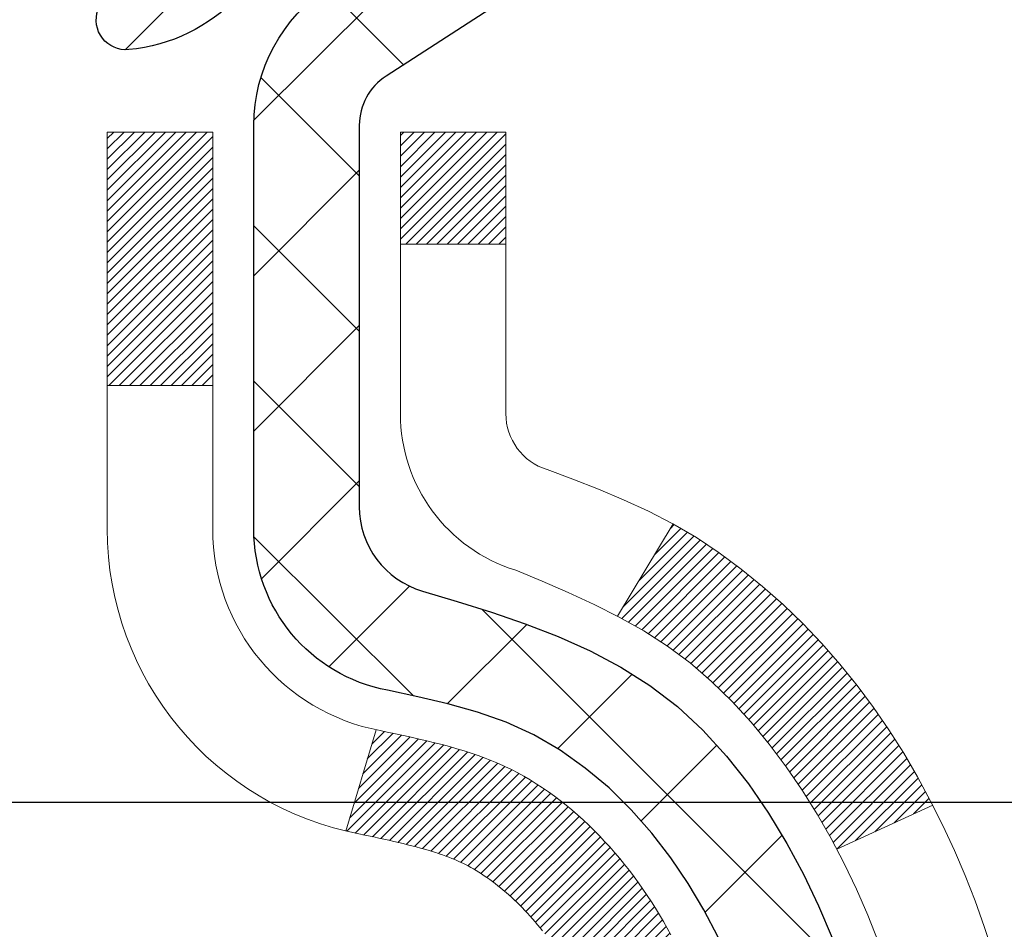
# Model space of a CAD drawing. Extents: x 13 to 3254, y -197 to 1977.
# Drawn here: x 250 to 250, y -173 to -172 of the extents above; entities that cross this region are included whole.
import ezdxf

# ---------------------------------------------------------------- set-up
doc = ezdxf.new("R2010")
doc.units = 0
doc.header["$LTSCALE"] = 5
doc.header["$MEASUREMENT"] = 0
doc.layers.get('DEFPOINTS').update_dxf_attribs({"linetype": 'CONTINUOUS'})
for name, color, linetype, lineweight in [('CONCRETE - H', 130, 'CONTINUOUS', 9), ('DECK COAT - H', 20, 'CONTINUOUS', 20), ('DECK COAT - L', 22, 'CONTINUOUS', 18), ('DIMS', 50, 'CONTINUOUS', 25), ('MIG FOOT - H', 251, 'CONTINUOUS', 20), ('MIG RETAINER - H', 251, 'CONTINUOUS', 20), ('MIG RETAINER - L', 7, 'CONTINUOUS', 30), ('PVC SIDESHEET - H', 170, 'CONTINUOUS', 20), ('PVC SIDESHEET - L', 150, 'CONTINUOUS', 25), ('TEXT - 4', 241, 'CONTINUOUS', 25)]:
    doc.layers.add(name, color=color, linetype=linetype, lineweight=lineweight)
doc.dimstyles.get("Standard").update_dxf_attribs({"dimtxt": 0.18, "dimasz": 0.18, "dimexe": 0.18, "dimexo": 0.0625, "dimgap": 0.09, "dimtad": 0, "dimtih": 1, "dimtoh": 1, "dimdec": 4, "dimzin": 0, "dimdsep": 46, "dimtxsty": 'Standard', "dimcen": 0.09, "dimadec": 0, "dimazin": 0, "dimtfac": 1, "dimtdec": 4, "dimtofl": 0, "dimtmove": 0, "dimatfit": 3, "dimfxl": 1, "dimtolj": 1, "dimtzin": 0, "dimarcsym": 0})

# ---------------------------------------------------------------- blocks, each defined once
blk = doc.blocks.new('*D22')
at = {"layer": 'DEFPOINTS', "color": 0, "transparency": 16777216}
for p in [(254.8637935231585, -170.9676514294172), (249.6022005291219, -174.9676523152806), (261.941738010907, -174.9676523152806)]:
    blk.add_point(p, dxfattribs=at)
at = {"layer": 'DIMS', "color": 0, "lineweight": -2, "transparency": 16777216}
for p, q in [((255.1737935231585, -170.9676514294172), (262.251738010907, -170.9676514294172)), ((261.941738010907, -171.2776514294172), (261.941738010907, -172.6869169882367)), ((261.941738010907, -174.6576523152806), (261.941738010907, -174.1335836549034)), ((249.9122005291219, -174.9676523152806), (262.251738010907, -174.9676523152806))]:
    blk.add_line(p, q, dxfattribs=at)
at = {"layer": 'DIMS', "color": 0, "transparency": 16777216}
for points in [[(261.8900713442403, -171.2776514294172), (261.9934046775737, -171.2776514294172), (261.941738010907, -170.9676514294172)], [(261.8900713442403, -174.6576523152806), (261.9934046775737, -174.6576523152806), (261.941738010907, -174.9676523152806)]]:
    blk.add_solid(points, dxfattribs=at)
at = {"layer": 'DIMS', "color": 0, "transparency": 16777216, "insert": (261.941738010907, -173.41025032157), "char_height": 0.31, "attachment_point": 5}
blk.add_mtext('\\A1;4 IN\\P [101.6mm]', dxfattribs=at)
blk = doc.blocks.new('*D25')
at = {"layer": 'DEFPOINTS', "color": 0, "transparency": 16777216}
for p in [(254.8637935231609, -171.4676189149087), (249.3638002040783, -172.5571100594042), (249.3638002040783, -173.4676853580534)]:
    blk.add_point(p, dxfattribs=at)
at = {"layer": 'DIMS', "color": 0, "lineweight": -2, "transparency": 16777216}
for p, q in [((254.8637935231609, -171.7776189149087), (254.8637935231609, -172.8671100594042)), ((249.3638002040783, -173.1576853580534), (249.3638002040783, -172.2471100594042)), ((249.6738002040783, -172.5571100594042), (251.3042463392537, -172.5571100594042)), ((254.5537935231609, -172.5571100594042), (254.4042463392537, -172.5571100594042))]:
    blk.add_line(p, q, dxfattribs=at)
at = {"layer": 'DIMS', "color": 0, "transparency": 16777216}
for points in [[(249.6738002040783, -172.5054433927376), (249.6738002040783, -172.6087767260709), (249.3638002040783, -172.5571100594042)], [(254.5537935231609, -172.5054433927376), (254.5537935231609, -172.6087767260709), (254.8637935231609, -172.5571100594042)]]:
    blk.add_solid(points, dxfattribs=at)
at = {"layer": 'DIMS', "color": 0, "transparency": 16777216, "insert": (252.8542463392537, -172.5571100594042), "char_height": 0.31, "attachment_point": 5}
blk.add_mtext('\\A1;5 1/2 IN\\P [139.7mm]', dxfattribs=at)

msp = doc.modelspace()

# ---------------------------------------------------------------- hatches: boundary and pattern name
at = {"layer": 'CONCRETE - H'}
h = msp.add_hatch(dxfattribs=at)
h.set_pattern_fill('AR-CONC', color=256, scale=0.217)
h.set_pattern_definition([(49.99999999999999, (0, 0), (1.556454596243635, -0.1361721329122314), [0.16275, -1.79025]), (355, (0, 0), (-0.30109039394021, 1.632256930129026), [0.1302, -1.4322]), (100.45144446, (0.12970454777, -0.01134767648), (1.255364197397833, 1.496084780401926), [0.13831621664, -1.52147838304]), (46.18420000000002, (0, 0.434), (2.315913687557312, -0.3591768393209761), [0.244125, -2.685375]), (96.63563549, (0.19299273665, 0.40406852381), (2.028216422113076, 2.113837363680775), [0.20747444214, -2.282218859199999]), (351.1841639899999, (0, 0.434), (2.028216420768858, 2.113837362585878), [0.1953, -2.14830000217]), (21, (0.217, 0.3255), (1.295288303097062, -0.8736829927437852), [0.16275, -1.79025]), (326.0000000000001, (0.217, 0.3255), (0.5279942702698324, 1.573575597751671), [0.1302, -1.4322]), (71.45144474, (0.32494069118, 0.25269308442), (1.823282557504037, 0.6998926015897878), [0.1383162123, -1.52147838304]), (37.50000000000001, (0, 0), (0.02638688603852075, 0.7223796628139459), [0, -1.41484, 0, -1.4539, 0, -1.437625]), (7.499999999999999, (0, 0), (0.5708608962494625, 0.8558734147847217), [0, -0.82894, 0, -1.38229, 0, -0.547925]), (327.5, (-0.48391, 0), (1.158394686494127, -0.04894407166360407), [0, -0.5425, 0, -1.6926, 0, -2.24595]), (317.5, (-0.70091, 0), (1.265513987472978, 0.2172278116611295), [0, -0.70525, 0, -1.12406, 0, -1.59495])])
edge = h.paths.add_edge_path()
edge.add_spline(control_points=[(257.7412396343221, -170.9676845999761), (257.787300062237, -171.3403185223538), (256.8245171927936, -173.1033578226517), (252.865663591861, -171.3085779069245), (253.3334341045191, -174.5319465185633), (255.8275209570785, -173.9155392929624), (255.7897895109003, -176.1187602037578), (256.4750076187736, -177.0268189031847)], knot_values=[0, 0, 0, 0, 1.040147686030729, 5.212109741779205, 6.463698051634447, 7.799072461930628, 10.92136629787912, 10.92136629787912, 10.92136629787912, 10.92136629787912], degree=3, periodic=0)
edge.add_line((256.4750076187736, -177.0268189031841), (255.9820059667516, -177.026818903186))
edge.add_line((255.9820059667516, -177.026818903186), (255.9820059667516, -176.829968894673))
edge.add_line((255.9820059667516, -176.829968894673), (255.3123222667517, -176.829968894673))
edge.add_arc((255.3123222667514, -176.7905988946749), 0.03936999999817203, 239.9999999991627, 270.0000000003309, ccw=False)
edge.add_line((255.2926372667519, -176.82469431482), (255.1568763591338, -176.7463127182614))
edge.add_arc((255.1017583591339, -176.8417798946731), 0.1102360000000179, 60.0000000000948, 89.99999999995569)
edge.add_line((255.101758359134, -176.7315438946731), (254.193800418105, -176.7315438946731))
edge.add_arc((254.1938004181052, -176.6921738946729), 0.03937000000018998, 239.9999999998017, 269.99999999971044, ccw=False)
edge.add_line((254.174115418105, -176.72626931482), (253.4940282319461, -176.3336213120023))
edge.add_arc((253.4340282912188, -176.4375443946772), 0.1199999999997213, 60.00003267864161, 90.00000000001357)
edge.add_line((253.4340282912187, -176.3175443946775), (253.222586908659, -176.3175443946774))
edge.add_arc((253.222586908659, -176.2781743946774), 0.03936999999999102, 225.0000000017841, 269.9999999999586, ccw=False)
edge.add_line((253.1947481146846, -176.3060131886536), (253.0782815905509, -176.1895466645199))
edge.add_arc((252.828579616244, -176.4392486388269), 0.3531319186161586, 45.00000000001304, 76.09799910894569)
edge.add_arc((252.5392950231611, -177.6080184122669), 1.557170273114138, 76.09799910894907, 103.9020008910811)
edge.add_arc((252.2500104300777, -176.4392486388277), 0.3531319186167991, 103.9020008910714, 134.9999999997457)
edge.add_line((252.0003084557715, -176.1895466645192), (251.8838419316378, -176.3060131886527))
edge.add_arc((251.8552145354408, -176.2769941680479), 0.04076311285806635, 275.8582369576426, 314.6107636558165, ccw=False)
edge.add_line((251.8593751231613, -176.3175443946774), (250.1450980351795, -176.3175443946774))
edge.add_arc((250.1450980351786, -176.2781743946773), 0.03937000000007629, 180.0000000000827, 270.0000000013236, ccw=False)
edge.add_line((250.1057280351785, -176.2781743946773), (250.1057295511518, -173.6139722690721))
edge.add_arc((250.1450995511516, -173.613972269072), 0.03936999999982049, 107.30237723711, 180.0000000002482, ccw=False)
edge.add_arc((250.0057875103834, -173.1667581552357), 0.4290404058595345, 287.3023772371963, 306.9749010396831)
edge.add_arc((249.9293011705747, -173.1046500630963), 0.5251995961844595, 309.5666441756437, 345.6920565175259)
edge.add_arc((248.8593509841755, -172.8177950362793), 1.632909065609518, 345.2170686115341, 355.1808035833517)
edge.add_arc((249.1285174563533, -173.0517229607181), 1.36141165189335, 4.074979495413559, 18.33505396016229)
edge.add_arc((249.9940468340852, -172.7591680559478), 0.4478254090913886, 17.64025593849771, 71.87109708273506)
edge.add_arc((250.1641246026489, -172.2819844917015), 0.06004988997897418, 193.482230655889, 239.2153921070444, ccw=False)
edge.add_line((250.1057295511518, -172.2959847505255), (250.1057295511518, -172.1067497016668))
edge.add_line((250.1057295511518, -172.1067497016668), (250.0073045511521, -172.1067497016668))
edge.add_line((250.0073045511521, -172.1067497016668), (250.0073045511521, -172.1021971455467))
edge.add_arc((250.0466745511519, -172.1021971455466), 0.03936999999987734, 122.90315213924501, 180.0000000001654, ccw=False)
edge.add_line((250.0252879545162, -172.069142488018), (250.340505894972, -171.8651942565449))
edge.add_arc((250.1595338080451, -171.6640442623053), 0.2705775608384987, 311.9773110941333, 358.5307111491847)
edge.add_line((250.4300224063622, -171.6709821733573), (250.7179350865741, -171.6709821733573))
edge.add_arc((250.7191389281176, -171.5934458574205), 0.07754566089420584, 269.1104878121187, 360.889512187902)
edge.add_line((250.7966752440545, -171.592242015877), (250.7966737280671, -171.4676189149087))
edge.add_line((250.7966737280671, -171.4676189149087), (254.8637935231609, -171.467586072375))
edge.add_line((254.8637935231609, -171.467586072375), (254.8637935231609, -170.9676517574424))
edge.add_line((254.8637935231609, -170.9676517574424), (257.7412396343222, -170.9676845999763))
h.paths.add_polyline_path([(253.7933453842373, -174.7289443033078), (260.5380596699516, -174.7289443033078), (260.5380596699516, -173.2306109699745), (253.7933453842373, -173.2306109699745)], flags=9)
h.paths.add_polyline_path([(251.6917463392537, -173.0479433927376), (254.1717463392536, -173.0479433927376), (254.1717463392536, -172.0662767260709), (251.6917463392537, -172.0662767260709)], flags=24)
at = {"layer": 'DECK COAT - H'}
h = msp.add_hatch(dxfattribs=at)
h.set_pattern_fill('ANSI31', color=256, scale=0.03937, style=0)
h.set_pattern_definition([(45, (65.57761458817689, -270.1617298587221), (-0.003479849246914297, 0.003479849246914297), [])])
h.paths.add_polyline_path([(250.0966839585832, -172.6103433343085), (250.0948533794015, -172.6090022635473), (250.0930252986455, -172.6077064175419), (250.0912010595301, -172.6064562628696), (250.0893820052702, -172.6052522661078), (250.0875697654595, -172.6040950409904), (250.0857687735807, -172.6029865278484), (250.083089450827, -172.6013991355917), (250.0795509838909, -172.599465468129), (250.0760089288835, -172.5976882269725), (250.073328192286, -172.5964643553311), (250.0714774862164, -172.5956599007763), (250.0695519243999, -172.5948623500905), (250.0675379104331, -172.5940670340692), (250.065435051909, -172.5932744109407), (250.0632440006995, -172.5924851799864), (250.0609654086764, -172.5917000404879), (250.0585999277117, -172.5909196917267), (250.0561485854599, -172.5901449516014), (250.0536144357452, -172.5893768320977), (250.0509983948095, -172.5886149469223), (250.0483009191704, -172.5878587088863), (250.045522465345, -172.5871075308009), (250.0426634898508, -172.5863608254773), (250.0397244492053, -172.5856180057266), (250.0367057999257, -172.5848784843599), (250.0336079985295, -172.5841416741884), (250.0304309746469, -172.5834065579613), (250.027174491091, -172.5826707998033), (250.023840408801, -172.5819325876976), (250.020430689668, -172.5811901602451), (250.0169472955832, -172.5804417560466), (250.0133921884377, -172.5796856137029), (250.0097673301226, -172.5789199718152), (250.0081469831233, -172.5785554572649, -0.01216223081922373), (249.9982203790622, -172.5764394340134), (250.018537661006, -172.5083739597391, 0.00498223423146265), (250.0212313026845, -172.5089078403809), (250.0261132072795, -172.5099420542277), (250.031530143942, -172.5110910423994), (250.0368983876783, -172.5122469310435), (250.0422144576605, -172.5134173150262), (250.0474748730608, -172.5146097892135), (250.0526757199037, -172.5158321474164), (250.0578127441155, -172.5170917447618), (250.0628831970498, -172.518394649287), (250.0678844060076, -172.5197468784031), (250.0728136982899, -172.5211544495212), (250.0776684011974, -172.5226233800526), (250.0824458420314, -172.5241596874084), (250.0871433480926, -172.5257693889997), (250.0917582466819, -172.5274585022377), (250.0962878651004, -172.5292330445337), (250.1007298269377, -172.5310992103089), (250.1050981723496, -172.5330708429485), (250.1094066337601, -172.5351552729637), (250.1136619413206, -172.5373545178568), (250.1178708251822, -172.53967059513), (250.122040015496, -172.5421055222856), (250.1261761536617, -172.5446612678379), (250.1302752476346, -172.5473338535558), (250.1343306500202, -172.5501175850554), (250.1383405559999, -172.5530093908505), (250.1423031607542, -172.5560061994549), (250.1462166594641, -172.5591049393824), (250.1500792468574, -172.5623025398144), (250.1538889693449, -172.5655960402259), (250.1576439275769, -172.5689820132456), (250.1613423523429, -172.57245675358), (250.164982474433, -172.5760165559358), (250.1685625246369, -172.5796577150196), (250.1720807337445, -172.5833765255379), (250.1755353325459, -172.5871692821973), (250.1789245518307, -172.5910322797044), (250.1822466223888, -172.5949618127657), (250.1854997750101, -172.598954176088), (250.1886822404846, -172.6030056643776), (250.1917922496019, -172.6071125723413), (250.194827726689, -172.6112709952328), (250.1977884662446, -172.6154787210028), (250.2006757346631, -172.6197347676863), (250.2034908001915, -172.6240381547979), (250.2062349310768, -172.6283879018522), (250.208909395566, -172.6327830283637), (250.2115154619064, -172.637222553847), (250.2140543983448, -172.6417054978166), (250.2165274731285, -172.6462308797872), (250.2189359545043, -172.6507977192733), (250.2212811107194, -172.6554050357894), (250.223564210021, -172.6600518488501), (250.2257865206558, -172.66473717797), (250.2279493108711, -172.6694600426636), (250.2284654793243, -172.6706273593367), (250.1637463052938, -172.6994894308465), (250.1628562143821, -172.6975054842891), (250.1616498111148, -172.6948799679668), (250.1604257807839, -172.6922791809675), (250.1591839246579, -172.68970323208), (250.1579242206993, -172.6871524450903), (250.1566468454024, -172.684627312507), (250.1553516067209, -172.6821278156928), (250.1540382999164, -172.6796539195529), (250.1527067202508, -172.6772055889931), (250.151356662986, -172.6747827889187), (250.1499879233836, -172.6723854842353), (250.1486002967054, -172.6700136398485), (250.1471935782134, -172.6676672206636), (250.1457675631693, -172.6653461915863), (250.144322046835, -172.6630505175221), (250.142856824472, -172.6607801633764), (250.1413716913424, -172.6585350940549), (250.1398664427079, -172.6563152744629), (250.1383404277884, -172.6541201654794), (250.1367907374211, -172.6519466385961), (250.1352176509381, -172.6497951059122), (250.1336221003151, -172.6476667119825), (250.1320050175283, -172.6455626013618), (250.1303673345531, -172.6434839186049), (250.1287099833661, -172.6414318082665), (250.1270338959426, -172.6394074149015), (250.1253400042588, -172.6374118830646), (250.1236292402907, -172.6354463573107), (250.1219025360139, -172.6335119821944), (250.1201608234047, -172.6316099022707), (250.1184050344387, -172.6297412620942), (250.116636101092, -172.6279072062198), (250.114854974345, -172.6261088971707), (250.1130638291785, -172.6243485282371), (250.1112643628387, -172.6226274539223), (250.1094575325118, -172.6209462563975), (250.1076442953834, -172.6193055178338), (250.1058256086396, -172.6177058204023), (250.1040024294662, -172.6161477462742), (250.1021757150491, -172.6146318776206), (250.1003464225743, -172.6131587966126), (250.0985155092277, -172.6117290854214)])
h.paths.add_polyline_path([(249.8380120351647, -172.1067497016668), (249.9088780351647, -172.1067497016667), (249.9088780351647, -172.2770795032436), (249.8380120351647, -172.2770795032436)])
h.paths.add_polyline_path([(250.2940200007509, -172.5332876315216), (250.2825730405461, -172.5180244963797), (250.270400795658, -172.5032722998001), (250.2574943301329, -172.4891719245488), (250.2438448438216, -172.4758652025844), (250.2294435365751, -172.4634939658654), (250.2142823001197, -172.4521983043878), (250.1983998269262, -172.4420004760773), (250.1807525561026, -172.432081093887), (250.2180133996416, -172.3700806921277), (250.2336655482066, -172.379286418578), (250.2490060775167, -172.3894736986577), (250.2638388316825, -172.4004388856179), (250.2781544291038, -172.4120881503029), (250.2919434846986, -172.4243277147839), (250.3051947638821, -172.4370910163811), (250.3178921454349, -172.4503833992669), (250.3300222730284, -172.4642114753509), (250.3415850636181, -172.4785428445359), (250.3525835246997, -172.4933360232012), (250.3630206637691, -172.5085495277259), (250.3728994883222, -172.5241418744893), (250.3822230058548, -172.5400715798707), (250.3909942874962, -172.5562972021246), (250.3923358431353, -172.5589850393879), (250.3279582195597, -172.5887056417509), (250.3242103535185, -172.5815150859368), (250.3148121004532, -172.5650508077133), (250.3047576209698, -172.5489698094569)])
h.paths.add_polyline_path([(250.0348620351645, -172.1067497016668), (250.1057280351646, -172.1067497016668), (250.1057280351646, -172.1820953127854), (250.0348620351645, -172.1820953127854)])
at = {"layer": 'MIG FOOT - H'}
h = msp.add_hatch(dxfattribs=at)
h.set_pattern_fill('ANSI31', color=256, scale=1.9685, style=0)
h.set_pattern_definition([(45, (-702.288785340458, -638.5303513254312), (-0.1739924623457148, 0.1739924623457148), [])])
h.paths.add_polyline_path([(249.76579352316, -172.2048494031951), (249.6017935231604, -172.2048494031951), (249.6017935231604, -172.7624994031953), (249.7657935231601, -172.7624994031953)])
edge = h.paths.add_edge_path()
edge.add_line((249.7657935231601, -173.1374994031953), (249.6017935231604, -173.1374994031953))
edge.add_line((249.6017935231604, -173.1374994031953), (249.6017935231608, -176.422489403195))
edge.add_arc((249.9561235231607, -176.422489403195), 0.3543299999998908, 179.9999999999908, 270.0000000000184)
edge.add_line((249.9561235231608, -176.776819403195), (252.3205434921608, -176.7768194031949))
edge.add_line((252.3205434921608, -176.7768194031949), (252.3205434921606, -176.6128194031949))
edge.add_line((252.3205434921606, -176.6128194031949), (249.9561235231608, -176.612819403195))
edge.add_arc((249.9561235231608, -176.422489403195), 0.1903300000000172, 180, 270, ccw=False)
edge.add_line((249.7657935231608, -176.422489403195), (249.7657935231601, -173.1374994031953))
h.paths.add_polyline_path([(253.2892935231606, -176.612819403195), (252.7580465541606, -176.6128194031951), (252.7580465541608, -176.776819403195), (253.2892935231606, -176.776819403195)])
at = {"layer": 'MIG RETAINER - H'}
h = msp.add_hatch(dxfattribs=at)
h.set_pattern_fill('ANSI31', color=256, scale=0.47, style=0)
h.set_pattern_definition([(45, (-702.2887853404578, -609.2292076318754), (-0.04154252339470966, 0.04154252339470967), [])])
h.paths.add_polyline_path([(249.3637935231622, -173.8768494031951), (249.3637935231604, -173.1757324960608), (249.4380898574429, -173.1111476780002), (249.6017935231604, -173.1111476780002), (249.6017935231613, -173.876849403195)])
edge = h.paths.add_edge_path()
edge.add_arc((250.1437935231591, -171.4278494031928), 0.07800000000003138, 270.000000000501, 360.0000000000418)
edge.add_line((250.2217935231592, -171.4278494031927), (250.2217935231589, -171.1648494031956))
edge.add_arc((250.2417935231591, -171.1648494031954), 0.02000000000020918, 90.00000000195422, 180.0000000006514, ccw=False)
edge.add_line((250.2417935231584, -171.1448494031953), (250.3287935231583, -171.1448494031934))
edge.add_arc((250.328793523159, -171.1748494031934), 0.03000000000002956, 2.1719870346714742e-10, 90.0000000013028, ccw=False)
edge.add_line((250.3587935231589, -171.1748494031933), (250.3587935231596, -171.7098494032004))
edge.add_arc((250.2017935231597, -171.7098494032005), 0.1569999999999254, -90.00000000033191, 6.230038707144558e-11, ccw=False)
edge.add_line((250.2017935231588, -171.8668494032005), (250.0355332082015, -171.8668494031997))
edge.add_arc((250.0355332082122, -171.9455890882312), 0.07873968503150763, 90.00000000777618, 177.4144840053407)
edge.add_arc((249.841990749146, -171.9368494031957), 0.114999999999426, 275.2124696741832, 357.41448399788595, ccw=False)
edge.add_arc((249.8506214344712, -172.031456544949), 0.02000000000000517, 160.3257550186187, 275.2124696744299, ccw=False)
edge.add_arc((249.7205744680399, -171.9849589307608), 0.1181095275611714, 340.3257550185371, 642.6342225154141)
edge.add_arc((249.7507826282002, -172.119724314532), 0.02000000000040289, -10.621520467928804, 102.63422251394002, ccw=False)
edge.add_arc((249.6927935231601, -172.108849403194), 0.07899999999997757, 270.0000000008245, 349.3784795304081, ccw=False)
edge.add_line((249.6927935231613, -172.187849403194), (249.6187935231601, -172.1878494031951))
edge.add_arc((249.6187935231603, -172.2048494031951), 0.01699999999999591, 90.00000000076633, 180)
edge.add_line((249.6017935231602, -172.2048494031951), (249.6017935231608, -172.7985511283902))
edge.add_line((249.6017935231608, -172.7985511283902), (249.4380898574429, -172.7985511283902))
edge.add_line((249.4380898574429, -172.7985511283902), (249.3637935231609, -172.73396631033))
edge.add_line((249.3637935231609, -172.73396631033), (249.3637935231589, -171.1748494031961))
edge.add_arc((249.3937935231588, -171.174849403196), 0.02999999999985903, 90.00000000043423, 180.0000000002171, ccw=False)
edge.add_line((249.3937935231586, -171.144849403196), (249.4587935231587, -171.1448494031954))
edge.add_arc((249.458793523159, -171.1648494031954), 0.01999999999998181, 0, 90.00000000065143, ccw=False)
edge.add_line((249.4787935231589, -171.1648494031954), (249.4787935231593, -171.4278494031969))
edge.add_arc((249.5567935231593, -171.4278494031967), 0.07799999999997453, 180.0000000000835, 270.0000000004176)
edge.add_line((249.5567935231598, -171.5058494031967), (249.5607935231598, -171.5058494031967))
edge.add_arc((249.5607935231594, -171.4278494031969), 0.07799999999986085, 270.000000000334, 360.0000000001671)
edge.add_line((249.6387935231593, -171.4278494031966), (249.6387935231589, -171.164849403196))
edge.add_arc((249.6587935231589, -171.164849403196), 0.01999999999998181, 90.00000000032571, 180, ccw=False)
edge.add_line((249.6587935231588, -171.144849403196), (249.8002401712151, -171.144849403195))
edge.add_line((249.8002401712151, -171.144849403195), (249.8002401712151, -171.4757446094123))
edge.add_line((249.8002401712151, -171.4757446094123), (249.8195257336128, -171.4950752163141))
edge.add_line((249.8195257336128, -171.4950752163141), (249.8195257336128, -171.5722174658994))
edge.add_line((249.8195257336128, -171.5722174658994), (249.8773824208015, -171.6107885906924))
edge.add_line((249.8773824208015, -171.6107885906924), (249.9352391079901, -171.5722174658994))
edge.add_line((249.9352391079901, -171.5722174658994), (249.9352391079901, -171.4950752163141))
edge.add_line((249.9352391079901, -171.4950752163141), (249.9545246703869, -171.4757896539181))
edge.add_line((249.9545246703869, -171.4757896539181), (249.9545246703869, -171.144849403195))
edge.add_line((249.9545246703869, -171.144849403195), (250.0417935231589, -171.1448494031949))
edge.add_arc((250.0417935231589, -171.1648494031948), 0.01999999999998181, 0, 90, ccw=False)
edge.add_line((250.0617935231589, -171.1648494031948), (250.0617935231593, -171.4278494031929))
edge.add_arc((250.1397935231593, -171.4278494031927), 0.07800000000008822, 180.000000000167, 270.000000000334)
edge.add_line((250.1397935231598, -171.5058494031928), (250.1437935231598, -171.5058494031928))
at = {"layer": 'PVC SIDESHEET - H'}
h = msp.add_hatch(dxfattribs=at)
h.set_pattern_fill('ANSI37', color=256, scale=0.59055, style=0)
h.set_pattern_definition([(45, (-420.422385411823, -270.1617298587221), (-0.05219773870371446, 0.05219773870371446), []), (135, (-420.422385411823, -270.1617298587221), (-0.05219773870371446, -0.05219773870371446), [])])
h.paths.add_polyline_path([(249.9364370351651, -172.1760689418639), (249.9364370351649, -172.1021971455467, -0.2544175294253038), (249.9867905645844, -172.0096441044663), (250.2076604268403, -171.866739745255, 0.4033078353723514), (250.3587935231545, -171.7098494031648), (250.3587935231545, -171.6849994371697, 0.02353096692885778), (250.3596645351635, -171.6665019031164), (250.359664535162, -171.1684714031167, 0.4142135623729873), (250.3360425351619, -171.1448494031168), (249.9561220353984, -171.1448494031178), (249.9561220353982, -171.0857942875716), (249.9807281409558, -171.0661094031256), (250.3191349680384, -171.0661094031246, -0.4142135623730915), (250.4293709680387, -171.1763454031243), (250.42937096804, -171.6665019031164, -0.213440768600962), (250.3405043789847, -171.8651942565449), (250.0252864385289, -172.069142488018, 0.2544175294251872), (250.0073030351649, -172.1021971455467), (250.007303035165, -172.1760689418639), (250.0073030351649, -172.3585270428223, 0.3306422189433676), (250.0492737377914, -172.415056856269), (250.0730340096901, -172.4221284679101), (250.0960916096617, -172.4293886322577), (250.1187673898508, -172.4372084420157), (250.1409050575162, -172.44581698043), (250.1623483199168, -172.4554433307469), (250.1829408843117, -172.4663165762123), (250.2025264579597, -172.4786658000722), (250.2209487795176, -172.4927199976144), (250.2380938613175, -172.5085897378001), (250.2539735207306, -172.5260331568204), (250.2686228721054, -172.5447431262433), (250.2820770297909, -172.5644125176367), (250.2943714273524, -172.5847362778208), (250.3055571077929, -172.6055108317803), (250.3157074652716, -172.6266779111034), (250.3248969241253, -172.6481924429247), (250.3331948318477, -172.6700240173149), (250.3406682753315, -172.692148753412), (250.3473843311209, -172.7145428002432), (250.3534100757596, -172.7371823068356), (250.358812585792, -172.7600434222164), (250.363658937762, -172.7831022954129), (250.3680162082136, -172.8063350754522), (250.3719514736908, -172.8297179113615), (250.3755318107378, -172.853226952168), (250.3788242958984, -172.8768383468988), (250.3818960057169, -172.9005282445812), (250.3848140167372, -172.9242727942423), (250.3876454055033, -172.9480481449093, -0.05933499155532457), (250.3876327577936, -172.9620150783069), (250.3848140167372, -172.9856842253554), (250.3818960057169, -173.0094287750165), (250.3788242958984, -173.0331186726989), (250.3755318107378, -173.0567300674297), (250.3719514736908, -173.0802391082362), (250.3680162082136, -173.1036219441455), (250.363658937762, -173.1268547241848), (250.358812585792, -173.1499135973813), (250.3534100757596, -173.1727747127621), (250.3473843311209, -173.1954142193545), (250.3406682753315, -173.2178082661857), (250.3331948318477, -173.2399330022828), (250.3248969241253, -173.261764576673), (250.3157074652716, -173.2832791084943), (250.3055571077929, -173.3044461878174), (250.2943714273524, -173.3252207417769), (250.2820770297909, -173.3455445019609), (250.2686228721054, -173.3652138933543), (250.2539735207305, -173.3839238627772), (250.2380938613175, -173.4013672817975), (250.2209487795176, -173.4172370219832), (250.2025264579597, -173.4312912195254), (250.1829408843117, -173.4436404433854), (250.1623483199168, -173.4545136888508), (250.1409050575162, -173.4641400391676), (250.1187673898507, -173.472748577582), (250.0960916096617, -173.48056838734), (250.0730340096901, -173.4878285516876), (250.0497508826769, -173.4947581538709, 0.3329817396557117), (250.0073030351645, -173.5514299767748), (249.9364370351746, -173.5514299767747), (249.9364370351649, -173.5364751009357, -0.3608117966093517), (250.0263196491809, -173.4281343635605), (250.0466374658623, -173.4237883704984), (250.0667808484565, -173.4190259076768), (250.0865753628765, -173.413430505336), (250.105846575035, -173.4065856937165), (250.1244215471246, -173.3980827669653), (250.1421778453725, -173.3877750749038), (250.1590545241569, -173.3758350174858), (250.1749943576627, -173.3624542960242), (250.1899401200753, -173.3478246118319), (250.2038345855796, -173.3321376662217), (250.2166205283608, -173.3155851605064), (250.2282518593547, -173.2983483247466), (250.2387678009573, -173.2805281754961), (250.248247020323, -173.2621886416491), (250.2567683980688, -173.2433934513929), (250.264410814812, -173.2242063329149), (250.2712531511696, -173.2046910144024), (250.2773742877588, -173.1849112240428), (250.2828531051966, -173.1649306900235), (250.2877684841003, -173.1448131405319), (250.2921987092737, -173.1246210724172), (250.2962083725292, -173.104388683891), (250.2998483786344, -173.0841218868179), (250.3031690377338, -173.0638253641833), (250.3062206599716, -173.0435037989722), (250.3090535554919, -173.0231618741699), (250.3117180344389, -173.0028042727614), (250.3142644069572, -172.982435677732), (250.316731034033, -172.9621589990087, 0.06060086340155051), (250.3167429831909, -172.9478962475307), (250.3142644069572, -172.9275213418656), (250.3117180344389, -172.9071527468362), (250.3090535554919, -172.8867951454278), (250.3062206599716, -172.8664532206254), (250.3031690377338, -172.8461316554143), (250.2998483786344, -172.8258351327797), (250.2962083725292, -172.8055683357067), (250.2921987092737, -172.7853359471804), (250.2877684841003, -172.7651438790658), (250.2828531051966, -172.7450263295741), (250.2773742877588, -172.7250457955548), (250.2712531511696, -172.7052660051952), (250.264410814812, -172.6857506866828), (250.2567683980688, -172.6665635682047), (250.248247020323, -172.6477683779485), (250.2387678009573, -172.6294288441015), (250.2282518593547, -172.611608694851), (250.2166205283608, -172.5943718590912), (250.2038345855796, -172.577819353376), (250.1899401200753, -172.5621324077658), (250.1749943576627, -172.5475027235734), (250.1590545241569, -172.5341220021118), (250.1421778453725, -172.5221819446939), (250.1244215471246, -172.5118742526324), (250.105846575035, -172.5033713258812), (250.0865753628765, -172.4965265142617), (250.0667808484565, -172.4909311119209), (250.0466374658623, -172.4861686490992), (250.0263196491809, -172.4818226560372, -0.3608117966100778), (249.9364370351649, -172.373481918662)])

# ---------------------------------------------------------------- linework, layer by layer
at = {"layer": 'DECK COAT - L'}
for p, q in [((250.0348620351645, -172.1820953127854), (250.1057280351646, -172.1820953127854)), ((249.8380120351647, -172.2770795032436), (249.9088780351647, -172.2770795032436)), ((250.2180165644071, -172.3700754260975), (250.1807340886415, -172.4321118229286)), ((250.018537661006, -172.508373959739), (249.9982203790622, -172.5764394340133)), ((250.3923724572981, -172.5589681360771), (250.3280368365575, -172.5886693473927))]:
    msp.add_line(p, q, dxfattribs=at)
for points in [[(250.1303673345531, -172.6434839186049), (250.1287099833661, -172.6414318082665), (250.1270338959426, -172.6394074149015), (250.1253400042588, -172.6374118830646), (250.1236292402907, -172.6354463573107), (250.1219025360139, -172.6335119821944), (250.1201608234047, -172.6316099022707), (250.1184050344387, -172.6297412620942), (250.116636101092, -172.6279072062198), (250.114854974345, -172.6261088971707), (250.1130638291785, -172.6243485282371), (250.1112643628387, -172.6226274539223), (250.1094575325118, -172.6209462563975), (250.1076442953834, -172.6193055178338), (250.1058256086396, -172.6177058204023), (250.1040024294662, -172.6161477462742), (250.1021757150491, -172.6146318776206), (250.1003464225743, -172.6131587966126), (250.0985155092277, -172.6117290854214), (250.0966839585832, -172.6103433343085), (250.0948533794015, -172.6090022635473), (250.0930252986455, -172.6077064175419), (250.0912010595301, -172.6064562628696), (250.0893820052702, -172.6052522661078), (250.0875697654595, -172.6040950409904), (250.0857687735807, -172.6029865278484), (250.0839785621854, -172.6019258987387), (250.0821970759676, -172.6009114791402), (250.0804222596222, -172.5999415945315), (250.0786532419298, -172.5990150222839), (250.0768938035521, -172.5981322165989), (250.0751262092011, -172.5972852274433), (250.073328192286, -172.5964643553311), (250.0714774862164, -172.5956599007763), (250.0695519243999, -172.5948623500905), (250.0675379104331, -172.5940670340692), (250.065435051909, -172.5932744109407), (250.0632440006995, -172.5924851799864), (250.0609654086764, -172.5917000404879), (250.0585999277117, -172.5909196917267), (250.0561485854599, -172.5901449516014), (250.0536144357452, -172.5893768320977), (250.0509983948095, -172.5886149469223), (250.0483009191704, -172.5878587088863), (250.045522465345, -172.5871075308009), (250.0426634898508, -172.5863608254773), (250.0397244492053, -172.5856180057266), (250.0367057999257, -172.5848784843599), (250.0336079985295, -172.5841416741884), (250.0304309746469, -172.5834065579613), (250.027174491091, -172.5826707998033), (250.023840408801, -172.5819325876976), (250.020430689668, -172.5811901602451), (250.0169472955832, -172.5804417560466), (250.0133921884377, -172.5796856137029), (250.0097673301226, -172.5789199718152), (250.0081469831233, -172.5785554572649, -0.3608117966091343), (249.8380120351647, -172.373481918662), (249.8380120351647, -172.2770795032436), (249.8380120351647, -172.1067497016668), (249.9088780351647, -172.1067497016667), (249.9088780351647, -172.2770795032436), (249.9088780351647, -172.373481918662, 0.3608117966091343), (250.0212313026845, -172.5089078403809), (250.0261132072795, -172.5099420542277), (250.031530143942, -172.5110910423994), (250.0368983876783, -172.5122469310435), (250.0422144576605, -172.5134173150262), (250.0474748730608, -172.5146097892135), (250.0526757199037, -172.5158321474164), (250.0578127441155, -172.5170917447618), (250.0628831970498, -172.518394649287), (250.0678844060076, -172.5197468784031), (250.0728136982899, -172.5211544495212), (250.0776684011974, -172.5226233800526), (250.0824458420314, -172.5241596874084), (250.0871433480926, -172.5257693889997), (250.0917582466819, -172.5274585022377), (250.0962878651004, -172.5292330445337), (250.1007298269377, -172.5310992103089), (250.1050981723496, -172.5330708429485), (250.1094066337601, -172.5351552729637), (250.1136619413206, -172.5373545178568), (250.1178708251822, -172.53967059513), (250.122040015496, -172.5421055222856), (250.1261761536617, -172.5446612678379), (250.1302752476346, -172.5473338535558), (250.1343306500202, -172.5501175850554), (250.1383405559999, -172.5530093908505), (250.1423031607542, -172.5560061994549), (250.1462166594641, -172.5591049393824), (250.1500792468574, -172.5623025398144), (250.1538889693449, -172.5655960402259), (250.1576439275769, -172.5689820132456), (250.1613423523429, -172.57245675358), (250.164982474433, -172.5760165559358), (250.1685625246369, -172.5796577150196), (250.1720807337445, -172.5833765255379), (250.1755353325459, -172.5871692821973), (250.1789245518307, -172.5910322797044), (250.1822466223888, -172.5949618127657), (250.1854997750101, -172.598954176088), (250.1886822404846, -172.6030056643776), (250.1917922496019, -172.6071125723413), (250.194827726689, -172.6112709952328), (250.1977884662446, -172.6154787210028), (250.2006757346631, -172.6197347676863), (250.2034908001915, -172.6240381547979), (250.2062349310768, -172.6283879018522), (250.208909395566, -172.6327830283637), (250.2115154619064, -172.637222553847), (250.2140543983448, -172.6417054978166), (250.2165274731285, -172.6462308797872)], [(250.3557538858427, -172.650635026843), (250.3487247205336, -172.6329284499386), (250.3411413101059, -172.615485309658), (250.3329783044655, -172.5983370427433), (250.3242103535185, -172.5815150859368), (250.3148121004532, -172.5650508077133), (250.3047576209698, -172.5489698094569), (250.2940200007509, -172.5332876315216), (250.2825730405461, -172.5180244963797), (250.270400795658, -172.5032722998001), (250.2574943301329, -172.4891719245488), (250.2438448438216, -172.4758652025844), (250.2294435365751, -172.4634939658654), (250.2142823001197, -172.4521983043878), (250.1983998269262, -172.4420004760773), (250.1819105667049, -172.4327320018862), (250.164935876861, -172.4242070109904), (250.1475971148005, -172.4162396325662), (250.1300156379287, -172.4086439957897), (250.1123128036508, -172.4012342298371, -0.3282898029372552), (250.0348620351645, -172.2959864066264), (250.0348620351645, -172.1067497016668), (250.1057280351646, -172.1067497016668), (250.1057280351646, -172.2959847505255, 0.3282883506354047), (250.1333888267944, -172.3335731974121), (250.1506617678877, -172.3400991942069), (250.1678383640621, -172.3468135742753), (250.1848222703987, -172.3539047208908), (250.2015171419782, -172.3615610173269), (250.2178266338818, -172.3699708468571), (250.2336655482066, -172.379286418578), (250.2490060775167, -172.3894736986577), (250.2638388316825, -172.4004388856179), (250.2781544291038, -172.4120881503029), (250.2919434846986, -172.4243277147839), (250.3051947638821, -172.4370910163811), (250.3178921454349, -172.4503833992669), (250.3300222730284, -172.4642114753509), (250.3415850636181, -172.4785428445359), (250.3525835246997, -172.4933360232012), (250.3630206637691, -172.5085495277259), (250.3728994883222, -172.5241418744893), (250.3822230058548, -172.5400715798707), (250.3909942874962, -172.5562972021246), (250.3992215320518, -172.5727806738842), (250.4069217477603, -172.5894897250217), (250.4141128111447, -172.6063926568031), (250.4208130753658, -172.6234592559955), (250.4270454511266, -172.640673513533), (250.4328353812327, -172.658027311969)]]:
    msp.add_lwpolyline(points, format="xyb", dxfattribs=at)
at = {"layer": 'MIG RETAINER - L'}
msp.add_lwpolyline([(249.9568736797592, -171.942037105344, -0.3748896829303737), (249.8524384208556, -172.0513738379498, -0.5479758845004098), (249.8317889949244, -172.0247231044675, 3.888295204768812), (249.7464081059364, -172.1002085886941, -0.5387583055402678), (249.7704399519432, -172.1234107251544, -0.3609021040651776), (249.6927935231613, -172.187849403194), (249.6187935231601, -172.1878494031951, 0.414213562369066), (249.6017935231602, -172.2048494031951), (249.6017935231608, -172.7985511283902), (249.4380898574429, -172.7985511283902), (249.3637935231609, -172.73396631033), (249.3637935231589, -171.1748494031961, -0.4142135623706347)], format="xyb", dxfattribs=at)
at = {"layer": 'PVC SIDESHEET - L'}
for points in [[(250.3405043789847, -171.8651942565449), (250.025286438529, -172.0691424880179, 0.2544175294253872), (250.0073030351649, -172.1021971455467), (250.007303035165, -172.1760689418639), (250.0073030351649, -172.3585270428229, 0.3329817396499346), (250.0497508826769, -172.4151988657267), (250.0730340096901, -172.4221284679101), (250.0960916096617, -172.4293886322577), (250.1187673898508, -172.4372084420157), (250.1409050575162, -172.44581698043), (250.1623483199168, -172.4554433307469), (250.1829408843117, -172.4663165762123), (250.2025264579597, -172.4786658000722), (250.2209487795176, -172.4927199976144), (250.2380938613175, -172.5085897378001), (250.2539735207306, -172.5260331568204), (250.2686228721054, -172.5447431262433), (250.2820770297909, -172.5644125176367), (250.2943714273524, -172.5847362778208), (250.3055571077929, -172.6055108317803), (250.3157074652716, -172.6266779111034), (250.3248969241253, -172.6481924429247)], [(250.248247020323, -172.6477683779485), (250.2387678009573, -172.6294288441015), (250.2282518593547, -172.611608694851), (250.2166205283608, -172.5943718590912), (250.2038345855796, -172.577819353376), (250.1899401200753, -172.5621324077658), (250.1749943576627, -172.5475027235734), (250.1590545241569, -172.5341220021118), (250.1421778453725, -172.5221819446939), (250.1244215471246, -172.5118742526324), (250.105846575035, -172.5033713258812), (250.0865753628765, -172.4965265142617), (250.0667808484565, -172.4909311119209), (250.0466374658623, -172.4861686490992), (250.0263196491809, -172.4818226560372, -0.3608117966098974), (249.9364370351649, -172.373481918662), (249.9364370351651, -172.1760689418639), (249.9364370351649, -172.1021971455469, -0.2544175294253872), (249.9867905645843, -172.0096441044664)]]:
    msp.add_lwpolyline(points, format="xyb", dxfattribs=at)

# ---------------------------------------------------------------- dimensions: what is measured, and where the dimension line sits
at = {"layer": 'DIMS'}
dim = msp.add_linear_dim(base=(261.941738010907, -174.9676523152806), p1=(254.8637935231585, -170.9676514294172), p2=(249.6022005291219, -174.9676523152806), angle=90, text='<>\\P[]', dimstyle='Standard', override={"dimtxt": 0.31, "dimasz": 0.31, "dimexe": 0.31, "dimexo": 0.31, "dimgap": 0.31, "dimlunit": 5, "dimpost": ' IN', "dimfrac": 2}, dxfattribs=at)
dim.commit()
dim.dimension.update_dxf_attribs({"geometry": '*D22', "text_midpoint": (261.941738010907, -173.41025032157), "dimtype": 160})
dim = msp.add_linear_dim(base=(249.3638002040783, -172.5571100594042), p1=(254.8637935231609, -171.4676189149087), p2=(249.3638002040783, -173.4676853580534), text='<>\\P[]', dimstyle='Standard', override={"dimtxt": 0.31, "dimasz": 0.31, "dimexe": 0.31, "dimexo": 0.31, "dimgap": 0.31, "dimlunit": 5, "dimpost": ' IN', "dimfrac": 2}, dxfattribs=at)
dim.commit()
dim.dimension.update_dxf_attribs({"geometry": '*D25', "text_midpoint": (252.8542463392537, -172.5571100594042), "dimtype": 160})

# ---------------------------------------------------------------- leaders
at = {"layer": 'TEXT - 4'}
msp.add_leader([(245.5926491077672, -173.4068116872792), (250.0593144283743, -162.447761430505), (250.408133882416, -162.447761430505)], dimstyle='Standard', override={"dimasz": 0.31}, dxfattribs=at)

doc.saveas('drawing.dxf')
